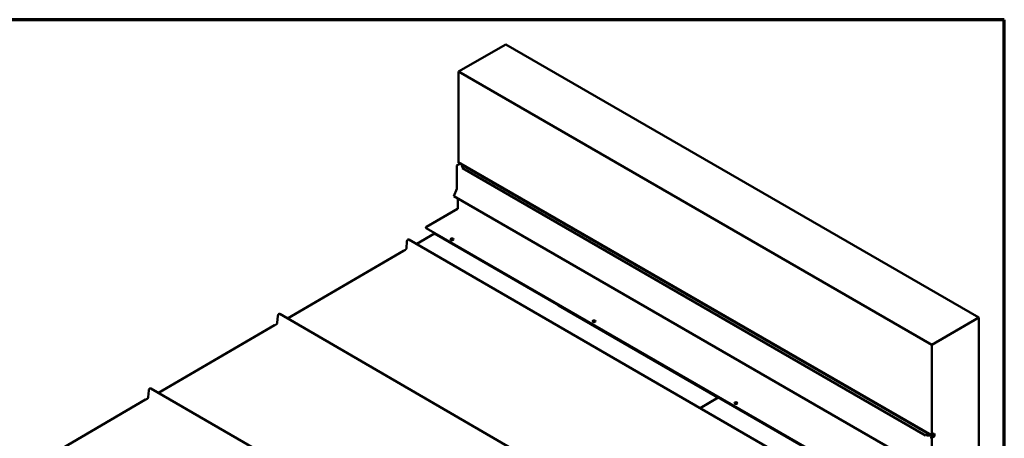
# Model space of a CAD drawing. Units: inches. Extents: x 0.5 to 27.8, y 0.5 to 17.8.
# Drawn here: x 19 to 27.8, y 14.1 to 17.8 of the extents above; entities that cross this region are included whole.
import ezdxf

# ---------------------------------------------------------------- set-up
doc = ezdxf.new("R2010")
doc.units = ezdxf.units.IN
doc.header["$LTSCALE"] = 1.666667
doc.header["$MEASUREMENT"] = 0
doc.layers.get('0').update_dxf_attribs({"lineweight": 13})
doc.layers.add('Border (ANSI)', color=7, linetype='Continuous', lineweight=70)
doc.layers.add('Visible (ANSI)', color=7, linetype='Continuous', lineweight=50)

# ---------------------------------------------------------------- blocks, each defined once
blk = doc.blocks.new('Borders ATAS A Border')
at = {"layer": 'Border (ANSI)'}
for p, q in [((16.7, 10.7), (0.3, 10.7)), ((16.7, 0.3), (16.7, 10.7))]:
    blk.add_line(p, q, dxfattribs=at)

msp = doc.modelspace()

# ---------------------------------------------------------------- linework, layer by layer
at = {"layer": 'Visible (ANSI)'}
for p, q in [((23.363734, 17.612085), (22.93947, 17.367136)), ((27.606375, 15.162595), (23.363734, 17.612085)), ((22.93947, 17.367136), (22.93947, 16.556682)), ((27.182111, 14.917646), (22.93947, 17.367136)), ((22.924585, 16.519674), (22.924585, 16.318863)), ((22.953477, 16.541581), (22.929111, 16.527512)), ((22.940578, 16.552597), (22.939446, 16.549681)), ((22.939446, 16.549681), (27.182087, 14.100192)), ((27.182111, 14.107192), (22.93947, 16.556682)), ((22.951074, 16.542968), (22.93947, 16.536269)), ((22.941874, 16.534881), (22.93947, 16.536269)), ((22.93947, 16.536269), (22.93947, 16.533494)), ((22.947636, 16.551967), (22.940578, 16.552597)), ((22.940578, 16.552597), (27.183219, 14.103108)), ((22.966577, 16.533834), (22.96369, 16.535501)), ((22.970473, 16.525878), (22.967885, 16.527372)), ((22.974024, 16.517722), (22.971436, 16.519216)), ((22.977015, 16.508699), (22.973956, 16.510465)), ((22.984826, 16.523482), (27.136708, 14.126391)), ((22.97449, 16.501313), (27.126372, 14.104222)), ((22.924282, 16.317381), (22.898069, 16.24982)), ((22.898069, 16.24982), (27.140709, 13.800331)), ((22.932824, 16.229755), (22.932824, 16.139125)), ((22.930561, 16.135206), (22.651819, 15.974274)), ((22.725665, 15.91584), (22.564831, 15.82189)), ((22.648919, 15.964516), (26.89156, 13.515026)), ((22.72253, 15.922017), (22.72253, 15.919814)), ((22.723856, 15.916884), (26.966496, 13.467395)), ((22.724793, 15.915078), (22.725888, 15.915711)), ((22.724793, 15.915078), (22.724793, 15.913589)), ((26.967433, 13.465589), (22.724793, 15.915078)), ((22.476734, 15.844325), (22.47247, 15.782875)), ((22.494838, 15.862428), (26.738139, 13.404849)), ((22.869518, 15.863864), (22.869518, 15.863047)), ((22.894518, 15.863864), (22.894518, 15.863047)), ((22.447417, 15.761217), (21.407428, 15.153718)), ((22.464197, 15.76927), (22.451822, 15.762041)), ((21.337699, 15.194223), (23.872703, 13.721678)), ((23.835672, 15.268609), (25.265688, 14.442989)), ((21.307016, 15.101111), (21.294642, 15.093883)), ((21.319665, 15.17621), (21.315347, 15.114792)), ((24.14231, 15.129017), (24.14231, 15.1282)), ((24.16731, 15.129017), (24.16731, 15.1282)), ((27.182111, 14.917646), (27.606375, 15.162595)), ((27.606375, 15.162595), (27.606375, 12.713105)), ((21.29023, 15.09306), (20.25047, 14.485694)), ((27.182111, 14.107192), (27.182111, 14.917646)), ((20.162373, 14.508128), (20.15811, 14.446679)), ((20.180477, 14.526232), (24.423778, 12.068652)), ((20.133056, 14.425021), (19.093383, 13.817705)), ((20.149836, 14.433073), (20.137462, 14.425845)), ((25.267794, 14.444219), (25.106362, 14.34992)), ((25.415102, 14.39417), (25.415102, 14.393353)), ((25.440102, 14.39417), (25.440102, 14.393353)), ((27.142224, 14.103914), (27.139166, 14.10568)), ((27.157382, 14.102459), (27.154793, 14.103954)), ((27.171509, 14.100409), (27.16892, 14.101903)), ((27.171751, 14.078023), (27.204278, 14.096802)), ((27.204278, 14.094189), (27.171751, 14.07541)), ((27.182087, 14.100192), (27.183219, 14.103108)), ((27.204561, 14.098184), (27.182087, 14.100192)), ((27.208133, 14.122215), (27.182111, 14.107192)), ((27.182111, 12.468157), (27.182111, 14.081391)), ((27.185587, 14.097987), (27.182701, 14.099654)), ((27.183219, 14.103108), (27.205693, 14.1011)), ((27.188763, 14.111032), (27.206278, 14.100919)), ((27.208133, 14.101803), (27.190455, 14.112009)), ((27.197577, 14.095485), (27.195278, 14.096812)), ((27.204278, 14.096802), (27.202144, 14.09557)), ((27.202803, 14.098341), (27.204561, 14.098184)), ((27.206428, 14.100819), (27.208133, 14.101803)), ((27.208133, 14.101803), (27.208133, 14.122215))]:
    msp.add_line(p, q, dxfattribs=at)
for centre, major_axis, ratio, start_param, end_param in [((22.929111, 16.522287), (-0.0032, -0.005543), 0.57735027, 3.92699082, 5.49778714), ((22.922323, 16.317556), (-0.0016, -0.002771), 0.57735027, 1.83259571, 2.35619449), ((22.930561, 16.137819), (-0.0016, -0.002771), 0.57735027, 0.78539816, 2.35619449), ((22.651819, 15.969539), (-0.0029, -0.005023), 0.57735027, 3.92699082, 6.28318531), ((22.727056, 15.922427), (-0.0032, -0.005543), 0.57735027, 5.49778714, 6.28318531), ((22.487312, 15.849438), (-0.007526, -0.01299), 0.5763382, 3.14167289, 5.41726869), ((22.882018, 15.863047), (0.0125, 0), 0.57735027, 3.14159265, 6.28318531), ((21.330195, 15.1813), (-0.007503, -0.012923), 0.57571168, 3.14146518, 5.41779844), ((24.15481, 15.1282), (0.0125, 0), 0.57735027, 3.14159265, 6.28318531), ((20.172952, 14.513241), (-0.007526, -0.01299), 0.5763382, 3.14167289, 5.41726869), ((25.427602, 14.393353), (0.0125, 0), 0.57735027, 3.14159265, 6.28318531), ((27.204278, 14.097455), (0.002, 0.003464), 0.57735027, 3.92699082, 6.54498469), ((27.204278, 14.097455), (0.0004, 0.000693), 0.57735027, 3.92699082, 6.54498469), ((27.204278, 14.097455), (0.0004, 0.000693), 0.57735027, 3.92699082, 6.54498469)]:
    msp.add_ellipse(centre, major_axis=major_axis, ratio=ratio, start_param=start_param, end_param=end_param, dxfattribs=at)
for centre in [(22.882018, 15.863864), (24.15481, 15.129017), (25.427602, 14.39417)]:
    msp.add_ellipse(centre, major_axis=(0.0125, 0), ratio=0.57735027, dxfattribs=at)
for points in [[(22.963061, 16.536048), (22.963201, 16.535853), (22.963436, 16.535647), (22.96369, 16.535501)], [(22.977049, 16.504766), (22.976009, 16.503652), (22.975211, 16.502415), (22.97449, 16.501313)], [(27.126372, 14.104222), (27.128282, 14.104639), (27.130423, 14.105099), (27.132354, 14.1057)]]:
    msp.add_open_spline(points, degree=3, dxfattribs=at)
for points, knots in [([(22.966577, 16.533834), (22.967104, 16.53353), (22.967592, 16.533096), (22.967984, 16.53252), (22.968081, 16.532325), (22.968151, 16.532124)], [0, 0, 0, 0, 0.0568287046, 0.0568287046, 0.0817096969, 0.0817096969, 0.0817096969, 0.0817096969]), ([(22.967133, 16.528988), (22.967091, 16.528875), (22.967064, 16.528761), (22.967041, 16.528425), (22.967111, 16.528153), (22.967384, 16.527739), (22.967623, 16.527523), (22.967885, 16.527372)], [0.1766778383, 0.1766778383, 0.1766778383, 0.1766778383, 0.1907028968, 0.1907028968, 0.2209683488, 0.2209683488, 0.2491573907, 0.2491573907, 0.2491573907, 0.2491573907]), ([(22.968395, 16.532968), (22.968377, 16.532904), (22.96836, 16.532841), (22.96817, 16.53215), (22.967982, 16.53152), (22.967577, 16.530256), (22.96736, 16.529622), (22.967129, 16.528988)], [1.925704735, 1.925704735, 1.925704735, 1.925704735, 1.932248175, 1.932248175, 1.996547244, 1.996547244, 2.060846313, 2.060846313, 2.060846313, 2.060846313]), ([(22.970473, 16.525878), (22.97099, 16.525579), (22.971465, 16.525153), (22.971877, 16.524531), (22.971987, 16.524271), (22.972052, 16.524009)], [0, 0, 0, 0, 0.0557145159, 0.0557145159, 0.0878375633, 0.0878375633, 0.0878375633, 0.0878375633]), ([(22.970793, 16.520916), (22.97073, 16.520778), (22.970686, 16.520637), (22.970643, 16.520272), (22.970699, 16.519992), (22.970955, 16.519575), (22.971181, 16.519363), (22.971436, 16.519216)], [0.1829192741, 0.1829192741, 0.1829192741, 0.1829192741, 0.2002269721, 0.2002269721, 0.2312112248, 0.2312112248, 0.2586033175, 0.2586033175, 0.2586033175, 0.2586033175]), ([(22.973702, 16.529904), (22.973624, 16.529494), (22.973538, 16.529081), (22.973251, 16.52782), (22.973023, 16.526965), (22.972499, 16.525243), (22.972202, 16.524376), (22.971544, 16.522643), (22.971182, 16.521777), (22.970789, 16.520917)], [1.81136461, 1.81136461, 1.81136461, 1.81136461, 1.865111043, 1.865111043, 1.974003462, 1.974003462, 2.082895881, 2.082895881, 2.1917883, 2.1917883, 2.1917883, 2.1917883]), ([(22.973674, 16.512381), (22.97355, 16.512186), (22.973452, 16.511982), (22.973333, 16.51154), (22.973333, 16.511232), (22.973537, 16.510801), (22.973723, 16.5106), (22.973956, 16.510465)], [0.20315915, 0.20315915, 0.20315915, 0.20315915, 0.2283069288, 0.2283069288, 0.2621825882, 0.2621825882, 0.2872911223, 0.2872911223, 0.2872911223, 0.2872911223]), ([(22.978635, 16.527056), (22.978626, 16.526666), (22.978604, 16.526265), (22.978481, 16.524821), (22.97831, 16.523729), (22.977799, 16.521483), (22.977459, 16.52033), (22.976623, 16.518015), (22.976126, 16.516854), (22.974995, 16.514573), (22.974361, 16.513455), (22.973671, 16.512382)], [1.597848681, 1.597848681, 1.597848681, 1.597848681, 1.673560606, 1.673560606, 1.864741844, 1.864741844, 2.055923082, 2.055923082, 2.247104321, 2.247104321, 2.438285559, 2.438285559, 2.438285559, 2.438285559]), ([(22.974024, 16.517722), (22.974563, 16.517411), (22.975032, 16.516958), (22.975415, 16.516272), (22.9755, 16.515966), (22.975525, 16.51566)], [0.5503291523, 0.5503291523, 0.5503291523, 0.5503291523, 0.6083493287, 0.6083493287, 0.6454728647, 0.6454728647, 0.6454728647, 0.6454728647]), ([(22.977015, 16.508699), (22.977332, 16.508516), (22.97763, 16.508256), (22.978013, 16.507736), (22.978135, 16.507376), (22.978175, 16.506631), (22.978005, 16.506114), (22.977577, 16.505385), (22.977335, 16.505073), (22.977049, 16.504766)], [0.965828613, 0.965828613, 0.965828613, 0.965828613, 1.000038614, 1.000038614, 1.040433541, 1.040433541, 1.098371823, 1.098371823, 1.142043366, 1.142043366, 1.142043366, 1.142043366]), ([(22.984129, 16.523884), (22.984183, 16.523649), (22.984231, 16.523402), (22.984324, 16.522776), (22.984363, 16.522385), (22.984402, 16.521563), (22.984402, 16.521131), (22.984363, 16.520233), (22.984323, 16.519767), (22.984202, 16.518808), (22.98412, 16.518316), (22.984018, 16.517814)], [1.338955646, 1.338955646, 1.338955646, 1.338955646, 1.412818146, 1.412818146, 1.517668863, 1.517668863, 1.622519581, 1.622519581, 1.727370298, 1.727370298, 1.832221016, 1.832221016, 1.832221016, 1.832221016]), ([(22.451822, 15.762041), (22.451361, 15.762097), (22.450902, 15.762116), (22.449541, 15.762049), (22.448676, 15.761841), (22.447724, 15.761388), (22.447569, 15.761306), (22.447417, 15.761217)], [0, 0, 0, 0, 0.035923057, 0.035923057, 0.107873801, 0.107873801, 0.122379573, 0.122379573, 0.122379573, 0.122379573]), ([(22.47247, 15.782875), (22.472389, 15.7817), (22.472135, 15.780451), (22.471307, 15.777919), (22.470739, 15.776656), (22.469274, 15.774126), (22.468362, 15.772897), (22.466357, 15.770776), (22.465282, 15.769904), (22.464197, 15.76927)], [-0.44556722, -0.44556722, -0.44556722, -0.44556722, -0.339774305, -0.339774305, -0.233981337, -0.233981337, -0.116990724, -0.116990724, 0, 0, 0, 0]), ([(21.315347, 15.114792), (21.315264, 15.113611), (21.315008, 15.112355), (21.314173, 15.109809), (21.3136, 15.10854), (21.312125, 15.105996), (21.311207, 15.10476), (21.309189, 15.102626), (21.308108, 15.101749), (21.307016, 15.101111)], [-0.448192435, -0.448192435, -0.448192435, -0.448192435, -0.341776353, -0.341776353, -0.235360318, -0.235360318, -0.117680197, -0.117680197, 0, 0, 0, 0]), ([(21.294642, 15.093883), (21.294181, 15.093939), (21.293722, 15.093958), (21.29236, 15.093892), (21.291495, 15.093685), (21.290541, 15.093233), (21.290384, 15.093149), (21.29023, 15.09306)], [0, 0, 0, 0, 0.035923057, 0.035923057, 0.107873801, 0.107873801, 0.122546486, 0.122546486, 0.122546486, 0.122546486]), ([(20.137462, 14.425845), (20.137001, 14.425901), (20.136541, 14.425919), (20.13518, 14.425852), (20.134315, 14.425644), (20.133364, 14.425192), (20.133208, 14.425109), (20.133056, 14.425021)], [0, 0, 0, 0, 0.035923057, 0.035923057, 0.107873801, 0.107873801, 0.122379573, 0.122379573, 0.122379573, 0.122379573]), ([(20.15811, 14.446679), (20.158028, 14.445504), (20.157775, 14.444254), (20.156947, 14.441723), (20.156378, 14.44046), (20.154913, 14.43793), (20.154001, 14.436701), (20.151996, 14.434579), (20.150922, 14.433707), (20.149836, 14.433073)], [-0.44556722, -0.44556722, -0.44556722, -0.44556722, -0.339774305, -0.339774305, -0.233981337, -0.233981337, -0.116990724, -0.116990724, 0, 0, 0, 0]), ([(27.132354, 14.1057), (27.132885, 14.105865), (27.133425, 14.106005), (27.134688, 14.106252), (27.135584, 14.10635), (27.136874, 14.106327), (27.137498, 14.106257), (27.138399, 14.106035), (27.138848, 14.105863), (27.139166, 14.10568)], [0.145728117, 0.145728117, 0.145728117, 0.145728117, 0.18939966, 0.18939966, 0.247337942, 0.247337942, 0.28773287, 0.28773287, 0.321942871, 0.321942871, 0.321942871, 0.321942871]), ([(27.142224, 14.103914), (27.142457, 14.103779), (27.142806, 14.103672), (27.143553, 14.103554), (27.144087, 14.103555), (27.145089, 14.103644), (27.145734, 14.103776), (27.146372, 14.103967), (27.146508, 14.104012), (27.146643, 14.10406)], [0.287291122, 0.287291122, 0.287291122, 0.287291122, 0.312399656, 0.312399656, 0.346275316, 0.346275316, 0.389705035, 0.389705035, 0.401055114, 0.401055114, 0.401055114, 0.401055114]), ([(27.146643, 14.10406), (27.146853, 14.104134), (27.147063, 14.104203), (27.148071, 14.104507), (27.149095, 14.104716), (27.150859, 14.104861), (27.151911, 14.104825), (27.153471, 14.104535), (27.154255, 14.104264), (27.154793, 14.103954)], [0.338730326, 0.338730326, 0.338730326, 0.338730326, 0.356513776, 0.356513776, 0.425438391, 0.425438391, 0.492308976, 0.492308976, 0.550329152, 0.550329152, 0.550329152, 0.550329152]), ([(27.157382, 14.102459), (27.157636, 14.102312), (27.158004, 14.102182), (27.158725, 14.102033), (27.15921, 14.102002), (27.160074, 14.102036), (27.160606, 14.102119), (27.16111, 14.102254), (27.161199, 14.10228), (27.161287, 14.102308)], [0.258603318, 0.258603318, 0.258603318, 0.258603318, 0.28599541, 0.28599541, 0.316979663, 0.316979663, 0.351991882, 0.351991882, 0.359287513, 0.359287513, 0.359287513, 0.359287513]), ([(27.161287, 14.102308), (27.161474, 14.102367), (27.161661, 14.102421), (27.162641, 14.102678), (27.163659, 14.102829), (27.165317, 14.10287), (27.166249, 14.102789), (27.167665, 14.102476), (27.168403, 14.102202), (27.16892, 14.101903)], [0.890821188, 0.890821188, 0.890821188, 0.890821188, 0.906155356, 0.906155356, 0.972860715, 0.972860715, 1.032674814, 1.032674814, 1.08838933, 1.08838933, 1.08838933, 1.08838933]), ([(27.171509, 14.100409), (27.17177, 14.100258), (27.172144, 14.10012), (27.172861, 14.099962), (27.173333, 14.099922), (27.174157, 14.099941), (27.174656, 14.100011), (27.175119, 14.10013), (27.175192, 14.10015), (27.175265, 14.100172)], [0.2491573907, 0.2491573907, 0.2491573907, 0.2491573907, 0.2773464326, 0.2773464326, 0.3076118846, 0.3076118846, 0.3402258147, 0.3402258147, 0.3462018634, 0.3462018634, 0.3462018634, 0.3462018634]), ([(27.175265, 14.100172), (27.175416, 14.100217), (27.175565, 14.100259), (27.176479, 14.100491), (27.177458, 14.100624), (27.179076, 14.100651), (27.180002, 14.100562), (27.181423, 14.10024), (27.182173, 14.099958), (27.182701, 14.099654)], [0.822228258, 0.822228258, 0.822228258, 0.822228258, 0.834495582, 0.834495582, 0.898315114, 0.898315114, 0.957884483, 0.957884483, 1.014713188, 1.014713188, 1.014713188, 1.014713188]), ([(27.185587, 14.097987), (27.185852, 14.097834), (27.18623, 14.097693), (27.186945, 14.097531), (27.187411, 14.097486), (27.188129, 14.097497), (27.1885, 14.097536), (27.188827, 14.097601)], [0.2445988126, 0.2445988126, 0.2445988126, 0.2445988126, 0.2731782461, 0.2731782461, 0.3031316058, 0.3031316058, 0.3279703173, 0.3279703173, 0.3279703173, 0.3279703173]), ([(27.188827, 14.097601), (27.189477, 14.097731), (27.190217, 14.097806), (27.191646, 14.097824), (27.192568, 14.097732), (27.193991, 14.097405), (27.194747, 14.097119), (27.195278, 14.096812)], [0.824997678, 0.824997678, 0.824997678, 0.824997678, 0.87448304, 0.87448304, 0.933897107, 0.933897107, 0.991219138, 0.991219138, 0.991219138, 0.991219138]), ([(27.197577, 14.095485), (27.197844, 14.095331), (27.198224, 14.095188), (27.198938, 14.095024), (27.199401, 14.094977), (27.200199, 14.094987), (27.200675, 14.095048), (27.201433, 14.095236), (27.201848, 14.095399), (27.202144, 14.09557)], [0.242419013, 0.242419013, 0.242419013, 0.242419013, 0.271185754, 0.271185754, 0.300998076, 0.300998076, 0.332006266, 0.332006266, 0.363865158, 0.363865158, 0.363865158, 0.363865158])]:
    msp.add_open_spline(points, degree=3, knots=knots, dxfattribs=at)

# ---------------------------------------------------------------- block references
at = {"xscale": 1.666666666666667, "yscale": 1.666666666666667, "zscale": 1.666666666666667}
msp.add_blockref('Borders ATAS A Border', (0, 0), dxfattribs=at)

doc.saveas('drawing.dxf')
